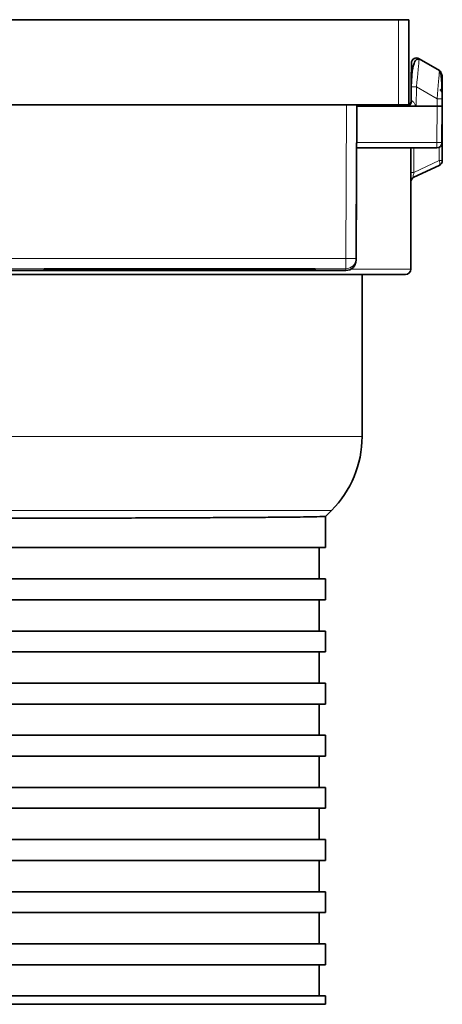
# Model space of a CAD drawing. Units: millimetres. Extents: x 62 to 344, y 141 to 187.
# Drawn here: x 340 to 344, y 178 to 187 of the extents above; entities that cross this region are included whole.
import ezdxf

# ---------------------------------------------------------------- set-up
doc = ezdxf.new("R2010")
doc.units = ezdxf.units.MM

msp = doc.modelspace()

# ---------------------------------------------------------------- linework, layer by layer
at = {"color": 7, "linetype": 'Continuous', "lineweight": 35}
for p, q in [((343.4565, 187.1015), (332.6565, 187.1015)), ((343.4565, 187.1015), (343.5565, 187.1015)), ((343.5565, 187.1015), (343.5565, 186.2856)), ((343.6551, 186.7276), (343.8489, 186.6157)), ((343.5769, 186.3227), (343.5781, 186.4569)), ((343.8759, 186.3427), (343.8765, 186.2732)), ((332.6565, 186.2856), (343.4565, 186.2856)), ((343.0565, 186.2855), (343.0501, 184.8124)), ((343.0565, 186.2732), (343.055, 185.9228)), ((343.0565, 186.2855), (343.0565, 186.2732)), ((343.0565, 186.2732), (343.5406, 186.2732)), ((343.5565, 186.2856), (343.4565, 186.2856)), ((343.4943, 186.2732), (343.5565, 186.2856)), ((343.5406, 186.2732), (343.6265, 186.2732)), ((343.8265, 186.2732), (343.6265, 186.2732)), ((343.8765, 186.2732), (343.8734, 185.9227)), ((343.8734, 185.922), (343.8765, 186.2724)), ((343.8765, 186.22), (343.8763, 186.255)), ((343.8765, 186.2732), (343.8765, 186.2724)), ((343.8757, 185.7496), (343.8765, 186.2139)), ((343.0501, 184.7955), (343.0548, 185.8724)), ((343.0547, 185.8724), (343.0547, 185.8732)), ((343.0547, 185.8724), (343.8234, 185.8724)), ((343.5738, 184.7081), (343.5759, 185.8724)), ((343.6042, 185.5912), (343.8468, 185.7043)), ((340.0565, 184.7112), (340.0565, 184.7124)), ((342.5565, 184.7125), (340.1565, 184.7125)), ((342.6272, 184.7119), (341.3678, 184.7106)), ((342.6565, 184.7124), (342.6565, 184.712)), ((333.1629, 184.6959), (342.9501, 184.6959)), ((340.0565, 184.7093), (340.0565, 184.7105)), ((340.0565, 184.7074), (340.0565, 184.7085)), ((340.0565, 184.706), (340.0565, 184.7065)), ((340.0565, 184.7034), (340.0565, 184.7053)), ((340.0565, 184.7022), (340.0565, 184.7027)), ((340.0565, 184.7002), (340.0565, 184.7014)), ((340.0565, 184.6982), (340.0565, 184.6994)), ((340.0565, 184.6963), (340.0565, 184.6975)), ((340.1539, 184.7087), (340.0858, 184.7086)), ((340.1539, 184.7001), (340.0858, 184.7001)), ((340.1565, 184.7059), (340.5384, 184.7059)), ((340.1565, 184.7054), (340.8133, 184.7054)), ((340.1565, 184.7033), (340.8133, 184.7033)), ((340.1565, 184.7029), (340.5384, 184.7029)), ((342.5565, 184.6962), (340.1565, 184.6962)), ((340.9244, 184.7101), (340.1746, 184.7093)), ((340.9244, 184.6986), (340.1746, 184.6994)), ((341.3193, 184.7099), (340.5936, 184.7091)), ((341.3193, 184.6988), (340.5936, 184.6996)), ((341.2188, 184.7059), (342.2991, 184.7059)), ((341.2188, 184.7029), (342.2991, 184.7029)), ((342.6272, 184.6968), (341.3678, 184.6981)), ((341.4388, 184.7054), (342.4656, 184.7054)), ((341.4388, 184.7033), (342.4656, 184.7033)), ((341.4565, 184.7044), (341.4565, 184.7054)), ((342.4858, 184.7112), (341.752, 184.7104)), ((342.4858, 184.6976), (341.752, 184.6983)), ((342.6565, 184.7111), (342.6565, 184.7097)), ((342.6565, 184.7088), (342.6565, 184.7069)), ((342.6565, 184.7018), (342.6565, 184.6999)), ((342.6565, 184.699), (342.6565, 184.6976)), ((342.6565, 184.6967), (342.6565, 184.6963)), ((343.1065, 184.6582), (343.1065, 183.1024)), ((342.8136, 182.3953), (342.7564, 182.3381)), ((342.7565, 182.0382), (342.7565, 182.3382)), ((342.7565, 182.0382), (333.3565, 182.0382)), ((342.6965, 182.0382), (342.6965, 181.7382)), ((342.7565, 181.7382), (333.3565, 181.7382)), ((342.7565, 181.5382), (342.7565, 181.7382)), ((342.7565, 181.5382), (333.3565, 181.5382)), ((342.6965, 181.5382), (342.6965, 181.2382)), ((342.7565, 181.2382), (333.3565, 181.2382)), ((342.7565, 181.0382), (342.7565, 181.2382)), ((342.7565, 181.0382), (333.3565, 181.0382)), ((342.6965, 181.0382), (342.6965, 180.7382)), ((342.7565, 180.7382), (333.3565, 180.7382)), ((342.7565, 180.5382), (342.7565, 180.7382)), ((342.7565, 180.5382), (333.3565, 180.5382)), ((342.6965, 180.5382), (342.6965, 180.2382)), ((342.7565, 180.2382), (333.3565, 180.2382)), ((342.7565, 180.0382), (342.7565, 180.2382)), ((342.7565, 180.0382), (333.3565, 180.0382)), ((342.6965, 180.0382), (342.6965, 179.7382)), ((342.7565, 179.7382), (333.3565, 179.7382)), ((342.7565, 179.5382), (342.7565, 179.7382)), ((342.7565, 179.5382), (333.3565, 179.5382)), ((342.6965, 179.5382), (342.6965, 179.2382)), ((342.7565, 179.2382), (333.3565, 179.2382)), ((342.7565, 179.0382), (342.7565, 179.2382)), ((342.7565, 179.0382), (333.3565, 179.0382)), ((342.6965, 179.0382), (342.6965, 178.7382)), ((342.7565, 178.7382), (333.3565, 178.7382)), ((342.7565, 178.5382), (342.7565, 178.7382)), ((342.7565, 178.5382), (333.3565, 178.5382)), ((342.6965, 178.5382), (342.6965, 178.2382)), ((342.7565, 178.2382), (333.3565, 178.2382)), ((342.7565, 178.0382), (342.7565, 178.2382)), ((342.7565, 178.0382), (333.3565, 178.0382)), ((342.6965, 178.0382), (342.6965, 177.7382)), ((342.7565, 177.7382), (333.3565, 177.7382)), ((342.7565, 177.6582), (342.7565, 177.7382)), ((333.3565, 177.6582), (342.7565, 177.6582))]:
    msp.add_line(p, q, dxfattribs=at)
at = {"color": 8, "linetype": 'Continuous', "lineweight": 18}
for p, q in [((343.4565, 186.2856), (343.4565, 187.1015)), ((343.5801, 186.6844), (343.5801, 186.6847)), ((343.8488, 186.6154), (343.8489, 186.6154)), ((343.8489, 186.6154), (343.8489, 186.6157)), ((343.8739, 186.5728), (343.8739, 186.5725)), ((343.6281, 186.4569), (343.6265, 186.2732)), ((343.8259, 186.3427), (343.6281, 186.4569)), ((343.5769, 186.3227), (343.5769, 186.322)), ((343.8265, 186.2732), (343.8259, 186.3427)), ((342.9501, 184.8125), (342.9565, 186.2856)), ((343.8234, 185.9228), (343.8265, 186.2732)), ((343.8234, 185.8732), (343.0547, 185.8732)), ((343.055, 185.9228), (343.8234, 185.9228)), ((343.8234, 185.9228), (343.8234, 185.8732)), ((343.8234, 185.8724), (343.8234, 185.8732)), ((343.847, 185.8783), (343.8468, 185.7496)), ((343.8734, 185.9227), (343.8734, 185.922)), ((343.8468, 185.7496), (343.6043, 185.6365)), ((338.0565, 184.8125), (342.9501, 184.8125)), ((343.0501, 184.8124), (343.0501, 184.7955)), ((342.9501, 184.7128), (338.0565, 184.7128)), ((341.2487, 184.7105), (341.2487, 184.7125)), ((341.3678, 184.7125), (341.3678, 184.7106)), ((342.4893, 184.7096), (342.4893, 184.7125)), ((342.6272, 184.7119), (342.6272, 184.7125)), ((342.9501, 184.6959), (342.9501, 184.7128)), ((340.0965, 184.7086), (340.0965, 184.7073)), ((340.1565, 184.7054), (340.1565, 184.7033)), ((340.1565, 184.6976), (340.1565, 184.6962)), ((340.1909, 184.6994), (340.1909, 184.6981)), ((340.2289, 184.7029), (340.2289, 184.7021)), ((340.2728, 184.7029), (340.2728, 184.7)), ((340.6131, 184.7091), (340.6131, 184.709)), ((340.8133, 184.7033), (340.8133, 184.7054)), ((340.8996, 184.6984), (340.8996, 184.6986)), ((341.1284, 184.7059), (341.1284, 184.7097)), ((341.2187, 184.7098), (341.2188, 184.7059)), ((341.7665, 184.7104), (341.7665, 184.7102)), ((342.4656, 184.7033), (342.4656, 184.7054)), ((342.4682, 184.7069), (342.4683, 184.7111)), ((342.4858, 184.6976), (342.4858, 184.6991)), ((342.5565, 184.6962), (342.5565, 184.6969)), ((333.0065, 183.1024), (343.1065, 183.1024)), ((342.8136, 182.3953), (333.2994, 182.3953))]:
    msp.add_line(p, q, dxfattribs=at)
at = {"color": 7, "linetype": 'Continuous', "lineweight": 35, "flags": 128}
for points in [[(343.5801, 186.6847), (343.58, 186.6804), (343.5799, 186.6675), (343.5797, 186.6465), (343.5795, 186.6182), (343.5792, 186.5837), (343.5788, 186.5443), (343.5785, 186.5015), (343.5781, 186.4569)], [(343.582, 186.5439), (343.5797, 186.5374), (343.5778, 186.5241)], [(343.8754, 186.3977), (343.8751, 186.431), (343.8748, 186.4708), (343.8745, 186.5056), (343.8742, 186.5342), (343.874, 186.5554), (343.8739, 186.5685), (343.8739, 186.5728)], [(343.0547, 185.8732), (343.0547, 185.8741), (343.0548, 185.8769), (343.0548, 185.8815), (343.0548, 185.8877), (343.0548, 185.8952), (343.0549, 185.9038), (343.0549, 185.9131), (343.055, 185.9228)], [(341.1284, 184.7059), (341.0346, 184.7061), (340.9299, 184.7063), (340.8146, 184.7065), (340.6893, 184.7067), (340.5543, 184.7068), (340.4101, 184.707), (340.2573, 184.7071), (340.0965, 184.7073)], [(340.0965, 184.7014), (340.2573, 184.7016), (340.4101, 184.7017), (340.5543, 184.7019), (340.6893, 184.702), (340.8146, 184.7022), (340.9299, 184.7024), (341.0346, 184.7026), (341.1284, 184.7028)], [(341.2487, 184.7105), (341.1135, 184.7106), (340.9767, 184.7107), (340.8383, 184.7108), (340.6983, 184.7108), (340.557, 184.7109), (340.4143, 184.711), (340.2703, 184.711), (340.1251, 184.7111)], [(340.1251, 184.6976), (340.2703, 184.6977), (340.4143, 184.6977), (340.557, 184.6978), (340.6983, 184.6979), (340.8383, 184.6979), (340.9767, 184.698), (341.1135, 184.6981), (341.2487, 184.6982)], [(340.8996, 184.7103), (340.8132, 184.7103), (340.7261, 184.7103), (340.6384, 184.7104), (340.5501, 184.7104), (340.4612, 184.7105), (340.3716, 184.7105), (340.2815, 184.7106), (340.1909, 184.7106)], [(340.1909, 184.6981), (340.2815, 184.6982), (340.3716, 184.6982), (340.4612, 184.6982), (340.5501, 184.6983), (340.6384, 184.6983), (340.7261, 184.6984), (340.8132, 184.6984), (340.8996, 184.6984)], [(340.624, 184.706), (340.5809, 184.7061), (340.5359, 184.7062), (340.4891, 184.7062), (340.4405, 184.7063), (340.3902, 184.7064), (340.3381, 184.7064), (340.2843, 184.7065), (340.2289, 184.7066)], [(340.2289, 184.7021), (340.2843, 184.7022), (340.3381, 184.7023), (340.3902, 184.7023), (340.4405, 184.7024), (340.4891, 184.7025), (340.5359, 184.7025), (340.5809, 184.7026), (340.624, 184.7027)], [(342.3934, 184.706), (342.2361, 184.7064), (342.0441, 184.7068), (341.8191, 184.7072), (341.563, 184.7075), (341.2778, 184.7079), (340.966, 184.7082), (340.6301, 184.7084), (340.2728, 184.7087)], [(340.2728, 184.7), (340.6301, 184.7003), (340.966, 184.7005), (341.2778, 184.7008), (341.563, 184.7012), (341.8191, 184.7015), (342.0441, 184.7019), (342.2361, 184.7023), (342.3934, 184.7027)], [(342.4682, 184.7069), (342.2981, 184.7072), (342.1084, 184.7075), (341.9, 184.7078), (341.6737, 184.7081), (341.4308, 184.7083), (341.1722, 184.7085), (340.8992, 184.7088), (340.6131, 184.709)], [(340.6131, 184.6997), (340.8992, 184.6999), (341.1722, 184.7002), (341.4308, 184.7004), (341.6737, 184.7007), (341.9, 184.7009), (342.1084, 184.7012), (342.2981, 184.7015), (342.4682, 184.7018)], [(340.9084, 184.7034), (340.9729, 184.7036), (341.0192, 184.7038), (341.0472, 184.7041), (341.0565, 184.7044), (341.0472, 184.7046), (341.0192, 184.7049), (340.9729, 184.7051), (340.9084, 184.7053)], [(341.3422, 184.7034), (341.392, 184.7036), (341.4278, 184.7039), (341.4493, 184.7041), (341.4565, 184.7044), (341.4493, 184.7046), (341.4278, 184.7048), (341.392, 184.7051), (341.3422, 184.7053)], [(342.6303, 184.7088), (342.4964, 184.709), (342.3582, 184.7091), (342.2157, 184.7093), (342.0691, 184.7094), (341.9186, 184.7095), (341.7642, 184.7097), (341.6062, 184.7098), (341.4446, 184.7099)], [(341.4446, 184.6988), (341.6062, 184.6989), (341.7642, 184.699), (341.9186, 184.6992), (342.0691, 184.6993), (342.2157, 184.6994), (342.3582, 184.6996), (342.4964, 184.6997), (342.6303, 184.6999)], [(342.4893, 184.7096), (342.4034, 184.7097), (342.3162, 184.7098), (342.2276, 184.7098), (342.1378, 184.7099), (342.0468, 184.71), (341.9545, 184.7101), (341.8611, 184.7101), (341.7665, 184.7102)], [(341.7665, 184.6985), (341.8611, 184.6986), (341.9545, 184.6986), (342.0468, 184.6987), (342.1378, 184.6988), (342.2276, 184.6989), (342.3162, 184.699), (342.4034, 184.699), (342.4893, 184.6991)], [(342.5635, 184.7034), (342.6041, 184.7036), (342.6332, 184.7039), (342.6507, 184.7041), (342.6565, 184.7044), (342.6507, 184.7046), (342.6332, 184.7048), (342.6041, 184.7051), (342.5635, 184.7053)]]:
    msp.add_lwpolyline(points, dxfattribs=at)
at = {"color": 8, "linetype": 'Continuous', "lineweight": 18, "flags": 128}
for points in [[(343.5788, 186.5336), (343.5788, 186.5436), (343.5792, 186.583), (343.5795, 186.6176), (343.5797, 186.6459), (343.5799, 186.667), (343.58, 186.68), (343.5801, 186.6844)], [(343.8749, 186.4583), (343.8751, 186.4302), (343.8754, 186.3978)], [(343.6043, 185.6365), (343.6045, 185.7365), (343.6047, 185.8724)], [(343.8468, 185.7043), (343.8495, 185.7064), (343.8515, 185.7098), (343.8528, 185.7144), (343.8532, 185.7201), (343.8528, 185.7266), (343.8515, 185.7339), (343.8495, 185.7416), (343.8468, 185.7496)], [(342.9501, 184.8125), (342.9501, 184.793), (342.9501, 184.7743), (342.9501, 184.7571), (342.9501, 184.742), (342.9501, 184.7296), (342.9501, 184.7204), (342.9501, 184.7147), (342.9501, 184.7128)]]:
    msp.add_lwpolyline(points, dxfattribs=at)
at = {"color": 7, "linetype": 'Continuous', "lineweight": 35}
for centre, radius, start, end in [((343.6301, 186.6843), 0.05, 59.99978, 179.50001), ((343.8257, 186.3919), 0.05, 0.25, 56.30993), ((343.5269, 186.3232), 0.05, 272.66386, 359.50033), ((343.8234, 185.9224), 0.05, 269.99976, 359.50041), ((343.8257, 185.7496), 0.05, 295, 359.9), ((343.6253, 185.5459), 0.05, 115, 179.9), ((342.9501, 184.7959), 0.1, 269.99992, 359.75003), ((343.5238, 184.7082), 0.05, 270, 359.9), ((342.1065, 183.1024), 1, 315, 0)]:
    msp.add_arc(centre, radius, start, end, dxfattribs=at)
at = {"color": 8, "linetype": 'Continuous', "lineweight": 18}
for centre, radius, start, end in [((343.6301, 186.684), 0.05, 60.00014, 179.49986), ((343.8239, 186.5724), 0.05, 0.50086, 59.99942), ((343.6045, 185.1812), 1.2759, 88.93883, 91.18412), ((343.537, 186.3199), 0.0468, 274.39356, 3.2753), ((343.5269, 186.3224), 0.05, 312.82585, 359.50017), ((343.8495, 185.067), 1.276, 88.8159, 91.06116), ((343.8502, 187.5555), 1.6329, 269.06143, 270.81583), ((343.8234, 185.9232), 0.05, 269.99993, 359.50035), ((343.8612, 190.9581), 5.2085, 269.84121, 270.15879), ((343.5899, 180.4007), 5.2358, 89.84204, 90.15796), ((343.0082, 192.4071), 7.5948, 269.56149, 270.31571), ((342.9501, 184.8128), 0.1, 269.99992, 359.75003)]:
    msp.add_arc(centre, radius, start, end, dxfattribs=at)
for centre, major_axis, ratio, start_param, end_param in [((343.6281, 186.4545), (0.027, 0.2731), 0.00082, 0.249607, 1.56194), ((343.8259, 186.3403), (0.023, 0.2754), 0.000795, 0.271984, 1.561937), ((343.6269, 186.3232), (0.05, 0.0004), 0.007652, 3.14145, 3.670018)]:
    msp.add_ellipse(centre, major_axis=major_axis, ratio=ratio, start_param=start_param, end_param=end_param, dxfattribs=at)
at = {"color": 7, "linetype": 'Continuous', "lineweight": 35}
for centre, major_axis, ratio, start_param, end_param in [((343.6281, 186.4545), (0.027, 0.2731), 0.00082, 6.281886, 6.532792), ((343.8259, 186.3403), (0.023, 0.2754), 0.000795, 6.281883, 6.555169), ((342.9565, 186.2855), (0.1, 0), 0.001071, 0, 1.570539), ((343.8265, 186.2732), (0.05, 0), 0.001071, 0, 1.57072), ((340.1565, 184.7124), (0.1, 0), 0.001071, 1.570815, 3.141593), ((342.5565, 184.7124), (0.1, 0), 0.001071, 0, 1.570777), ((342.5565, 184.712), (0.1, 0), 0.001071, 5.497795, 6.283185), ((340.1565, 184.7085), (0.1, 0), 0.001071, 2.356202, 3.141593), ((340.1565, 184.706), (0.1, 0), 0.001071, 3.141593, 4.71237), ((340.1565, 184.7053), (0.1, 0), 0.001071, 1.570815, 3.141593), ((340.1565, 184.7034), (0.1, 0), 0.001071, 3.141593, 4.71237), ((340.1565, 184.7027), (0.1, 0), 0.001071, 1.570815, 3.141593), ((340.1565, 184.7002), (0.1, 0), 0.001071, 3.141593, 3.926983), ((340.1565, 184.6963), (0.1, 0), 0.001071, 3.141593, 4.71237), ((342.5565, 184.7111), (0.1, 0), 0.001071, 0, 2.356149), ((342.5565, 184.6976), (0.1, 0), 0.001071, 3.927037, 6.283185), ((342.5565, 184.6963), (0.1, 0), 0.001071, 4.712408, 6.283185), ((342.5565, 184.6967), (0.1, 0), 0.001071, 0, 0.78539)]:
    msp.add_ellipse(centre, major_axis=major_axis, ratio=ratio, start_param=start_param, end_param=end_param, dxfattribs=at)
for points, knots in [([(343.6542, 186.7191), (343.6532, 186.7196), (343.6513, 186.7205), (343.6471, 186.7218), (343.6416, 186.7224), (343.6352, 186.7212), (343.6259, 186.7167), (343.615, 186.7048), (343.6036, 186.6807), (343.5937, 186.6436), (343.5862, 186.5927), (343.581, 186.5286), (343.5795, 186.4818), (343.5787, 186.457)], [0, 0, 0, 0, 0.009317, 0.019002, 0.040667, 0.067086, 0.099456, 0.183809, 0.295384, 0.433669, 0.597819, 0.787094, 1, 1, 1, 1]), ([(343.8749, 186.3428), (343.8744, 186.3672), (343.8735, 186.4127), (343.8714, 186.4863), (343.8684, 186.5469), (343.8637, 186.582), (343.8567, 186.5975), (343.8523, 186.6025), (343.8498, 186.6045), (343.8486, 186.6052), (343.848, 186.6055)], [0, 0, 0, 0, 0.230021, 0.429007, 0.731725, 0.917953, 0.969626, 0.986521, 0.993467, 1, 1, 1, 1]), ([(343.5778, 186.5241), (343.5778, 186.5213), (343.5778, 186.5157), (343.5776, 186.4668), (343.5773, 186.4009), (343.577, 186.3493), (343.577, 186.3268)], [0, 0, 0, 0, 0.27228, 0.545572, 0.802601, 1, 1, 1, 1]), ([(343.577, 186.3267), (343.577, 186.3412), (343.5772, 186.3908), (343.5775, 186.4575), (343.5777, 186.5096), (343.5778, 186.5234), (343.5778, 186.524), (343.5778, 186.5241)], [0, 0, 0, 0, 0.124638, 0.426525, 0.696165, 0.951855, 1, 1, 1, 1]), ([(343.876, 186.3263), (343.876, 186.3271), (343.8759, 186.3519), (343.8758, 186.3815), (343.8757, 186.3886), (343.8757, 186.3921)], [0, 0, 0, 0, 0.016831, 0.508579, 1, 1, 1, 1]), ([(343.8765, 186.2139), (343.8765, 186.2148), (343.8765, 186.2157), (343.8765, 186.2166), (343.8765, 186.2171), (343.8765, 186.2176), (343.8765, 186.2181), (343.8765, 186.2185), (343.8765, 186.2188), (343.8765, 186.2191), (343.8765, 186.2193), (343.8765, 186.2194), (343.8765, 186.2196), (343.8765, 186.2198), (343.8765, 186.2199), (343.8765, 186.22), (343.8765, 186.22), (343.8765, 186.22), (343.8765, 186.22)], [0, 0, 0, 0, 0.00001642163, 0.00001642163, 0.00001642163, 0.00002663262, 0.00002663262, 0.00002663262, 0.00003293609, 0.00003293609, 0.00003293609, 0.00003680915, 0.00003680915, 0.00003680915, 0.00004074485, 0.00004074485, 0.00004074485, 0.0000415542, 0.0000415542, 0.0000415542, 0.0000415542]), ([(339.5765, 184.6582), (339.8371, 184.6582), (340.0934, 184.6582), (340.4716, 184.6582), (340.5966, 184.6582), (340.8444, 184.6582), (340.9676, 184.6582), (341.326, 184.6582), (341.5526, 184.6582), (341.8743, 184.6582), (341.9788, 184.6582), (342.18, 184.6582), (342.2757, 184.6582), (342.5488, 184.6582), (342.7122, 184.6582), (342.9286, 184.6582), (342.9958, 184.6582), (343.1177, 184.6582), (343.1728, 184.6582), (343.2713, 184.6582), (343.3148, 184.6582), (343.39, 184.6582), (343.4219, 184.6582), (343.4983, 184.6582), (343.5238, 184.6582), (343.5238, 184.6582)], [0, 0, 0, 0, 0.125, 0.125, 0.1875, 0.1875, 0.25, 0.25, 0.375, 0.375, 0.4375, 0.4375, 0.5, 0.5, 0.625, 0.625, 0.6875, 0.6875, 0.75, 0.75, 0.8125, 0.8125, 0.875, 0.875, 1, 1, 1, 1]), ([(340.1251, 184.7111), (340.1148, 184.7111), (340.0941, 184.7111), (340.0712, 184.7111), (340.0584, 184.7111), (340.057, 184.7112), (340.0565, 184.7112)], [0, 0, 0, 0, 0.269324, 0.538685, 0.808041, 1, 1, 1, 1]), ([(340.0565, 184.7105), (340.0576, 184.7105), (340.0598, 184.7105), (340.077, 184.7106), (340.1024, 184.7106), (340.1341, 184.7106), (340.165, 184.7106), (340.1834, 184.7106), (340.1909, 184.7106)], [0, 0, 0, 0, 0.175475, 0.350952, 0.526372, 0.701828, 0.877278, 1, 1, 1, 1]), ([(340.0912, 184.7092), (340.09, 184.7093), (340.0803, 184.7093), (340.0658, 184.7093), (340.0573, 184.7093), (340.0567, 184.7093), (340.0565, 184.7093)], [0, 0, 0, 0, 0.059471, 0.451466, 0.843374, 1, 1, 1, 1]), ([(340.0965, 184.7073), (340.0882, 184.7073), (340.0716, 184.7073), (340.0586, 184.7073), (340.0571, 184.7073), (340.0565, 184.7074)], [0, 0, 0, 0, 0.363578, 0.727252, 1, 1, 1, 1]), ([(340.0565, 184.7065), (340.0576, 184.7065), (340.0598, 184.7065), (340.077, 184.7066), (340.1024, 184.7066), (340.1342, 184.7066), (340.1682, 184.7066), (340.2021, 184.7066), (340.2198, 184.7066), (340.2289, 184.7066)], [0, 0, 0, 0, 0.141745, 0.283492, 0.425229, 0.566937, 0.708659, 0.850392, 1, 1, 1, 1]), ([(340.2289, 184.7021), (340.2203, 184.7021), (340.2032, 184.7021), (340.1701, 184.7021), (340.136, 184.7021), (340.1041, 184.7021), (340.0783, 184.7021), (340.0601, 184.7022), (340.0577, 184.7022), (340.0565, 184.7022)], [0, 0, 0, 0, 0.141741, 0.283481, 0.425206, 0.566918, 0.708648, 0.850357, 1, 1, 1, 1]), ([(340.0565, 184.7014), (340.0576, 184.7014), (340.0599, 184.7014), (340.0754, 184.7014), (340.0902, 184.7014), (340.0965, 184.7014)], [0, 0, 0, 0, 0.3636524, 0.7271917, 1, 1, 1, 1]), ([(340.0565, 184.6994), (340.0576, 184.6994), (340.0598, 184.6994), (340.0743, 184.6994), (340.0868, 184.6994), (340.0912, 184.6995)], [0, 0, 0, 0, 0.391997, 0.784063, 1, 1, 1, 1]), ([(340.1909, 184.6981), (340.18, 184.6981), (340.1581, 184.6981), (340.1241, 184.6981), (340.0939, 184.6981), (340.0709, 184.6982), (340.0584, 184.6982), (340.057, 184.6982), (340.0565, 184.6982)], [0, 0, 0, 0, 0.175457, 0.350916, 0.52637, 0.701811, 0.877276, 1, 1, 1, 1]), ([(340.0565, 184.6975), (340.0576, 184.6975), (340.0598, 184.6976), (340.0771, 184.6976), (340.0999, 184.6976), (340.1177, 184.6976), (340.1251, 184.6976)], [0, 0, 0, 0, 0.269328, 0.538703, 0.808026, 1, 1, 1, 1]), ([(340.1746, 184.7093), (340.1659, 184.7093), (340.1484, 184.7093), (340.1182, 184.7092), (340.0991, 184.7092), (340.0912, 184.7092)], [0, 0, 0, 0, 0.369653, 0.73932, 1, 1, 1, 1]), ([(340.0912, 184.6995), (340.0929, 184.6995), (340.1057, 184.6995), (340.1302, 184.6995), (340.1569, 184.6994), (340.1699, 184.6994), (340.1746, 184.6994)], [0, 0, 0, 0, 0.056076, 0.425617, 0.795157, 1, 1, 1, 1]), ([(340.1539, 184.7087), (340.1627, 184.7087), (340.1801, 184.7087), (340.2134, 184.7087), (340.2457, 184.7087), (340.2644, 184.7087), (340.2728, 184.7087)], [0, 0, 0, 0, 0.261818, 0.523647, 0.785469, 1, 1, 1, 1]), ([(340.2728, 184.7), (340.2624, 184.7), (340.2416, 184.7), (340.2072, 184.7), (340.1766, 184.7), (340.161, 184.7), (340.1539, 184.7001)], [0, 0, 0, 0, 0.261821, 0.523643, 0.785457, 1, 1, 1, 1]), ([(340.624, 184.706), (340.6289, 184.706), (340.6386, 184.706), (340.6393, 184.7059), (340.6294, 184.7059), (340.609, 184.7059), (340.5807, 184.7059), (340.5556, 184.7059), (340.5414, 184.7059), (340.5384, 184.7059)], [0, 0, 0, 0, 0.159528, 0.319074, 0.4786, 0.638127, 0.797628, 0.957152, 1, 1, 1, 1]), ([(340.5384, 184.7029), (340.5497, 184.7029), (340.5722, 184.7028), (340.6021, 184.7028), (340.6248, 184.7028), (340.6379, 184.7028), (340.6396, 184.7027), (340.6325, 184.7027), (340.6255, 184.7027), (340.624, 184.7027)], [0, 0, 0, 0, 0.159529, 0.319075, 0.478564, 0.638132, 0.797615, 0.957126, 1, 1, 1, 1]), ([(340.5936, 184.6996), (340.5864, 184.6996), (340.572, 184.6996), (340.5631, 184.6996), (340.5649, 184.6997), (340.5782, 184.6997), (340.5963, 184.6997), (340.6094, 184.6997), (340.6131, 184.6997)], [0, 0, 0, 0, 0.185382, 0.370754, 0.556129, 0.741479, 0.926837, 1, 1, 1, 1]), ([(340.6131, 184.709), (340.604, 184.709), (340.5858, 184.709), (340.5689, 184.709), (340.5623, 184.709), (340.5674, 184.7091), (340.58, 184.7091), (340.5906, 184.7091), (340.5936, 184.7091)], [0, 0, 0, 0, 0.1853671, 0.370738, 0.5561361, 0.7414849, 0.9268578, 1, 1, 1, 1]), ([(340.8133, 184.7054), (340.8245, 184.7054), (340.8471, 184.7054), (340.8768, 184.7054), (340.898, 184.7054), (340.9053, 184.7054), (340.9084, 184.7053)], [0, 0, 0, 0, 0.268656, 0.537297, 0.805964, 1, 1, 1, 1]), ([(340.9084, 184.7034), (340.9038, 184.7033), (340.8947, 184.7033), (340.8691, 184.7033), (340.8407, 184.7033), (340.8214, 184.7033), (340.8133, 184.7033)], [0, 0, 0, 0, 0.26867, 0.537307, 0.805943, 1, 1, 1, 1]), ([(340.8996, 184.7103), (340.9091, 184.7102), (340.928, 184.7102), (340.9467, 184.7102), (340.9553, 184.7102), (340.9523, 184.7101), (340.9405, 184.7101), (340.9287, 184.7101), (340.9244, 184.7101)], [0, 0, 0, 0, 0.179393, 0.3588027, 0.5382511, 0.7176528, 0.8970326, 1, 1, 1, 1]), ([(340.9244, 184.6986), (340.9316, 184.6986), (340.9459, 184.6986), (340.9549, 184.6986), (340.9531, 184.6985), (340.9398, 184.6985), (340.9203, 184.6985), (340.9051, 184.6985), (340.8996, 184.6984)], [0, 0, 0, 0, 0.179425, 0.35884, 0.538226, 0.717649, 0.89705, 1, 1, 1, 1]), ([(341.2188, 184.7059), (341.2075, 184.7059), (341.185, 184.7059), (341.1552, 184.7059), (341.1371, 184.7059), (341.1302, 184.7059), (341.1284, 184.7059)], [0, 0, 0, 0, 0.298983, 0.598, 0.896916, 1, 1, 1, 1]), ([(341.1284, 184.7028), (341.1342, 184.7028), (341.1459, 184.7028), (341.1743, 184.7028), (341.1998, 184.7029), (341.2149, 184.7029), (341.2188, 184.7029)], [0, 0, 0, 0, 0.298981, 0.597984, 0.896956, 1, 1, 1, 1]), ([(341.3678, 184.7106), (341.359, 184.7106), (341.3416, 184.7105), (341.3083, 184.7105), (341.2759, 184.7105), (341.2572, 184.7105), (341.2487, 184.7105)], [0, 0, 0, 0, 0.261434, 0.522801, 0.78418, 1, 1, 1, 1]), ([(341.2487, 184.6982), (341.2591, 184.6982), (341.2798, 184.6982), (341.3143, 184.6982), (341.345, 184.6982), (341.3607, 184.6982), (341.3678, 184.6981)], [0, 0, 0, 0, 0.261387, 0.522778, 0.784184, 1, 1, 1, 1]), ([(341.3193, 184.7099), (341.328, 184.7099), (341.3455, 184.7099), (341.3788, 184.7099), (341.4136, 184.7099), (341.4342, 184.7099), (341.4446, 184.7099)], [0, 0, 0, 0, 0.2474471, 0.494907, 0.7423579, 1, 1, 1, 1]), ([(341.4446, 184.6988), (341.4346, 184.6988), (341.4146, 184.6988), (341.3802, 184.6988), (341.3463, 184.6988), (341.3284, 184.6988), (341.3193, 184.6988)], [0, 0, 0, 0, 0.247447, 0.494893, 0.742336, 1, 1, 1, 1]), ([(341.4388, 184.7033), (341.4275, 184.7033), (341.4051, 184.7033), (341.3751, 184.7033), (341.3524, 184.7033), (341.3394, 184.7034), (341.3377, 184.7034), (341.3411, 184.7034), (341.3422, 184.7034)], [0, 0, 0, 0, 0.18421, 0.368409, 0.552623, 0.736821, 0.921045, 1, 1, 1, 1]), ([(341.3422, 184.7053), (341.3403, 184.7053), (341.3367, 184.7053), (341.3456, 184.7054), (341.3643, 184.7054), (341.3916, 184.7054), (341.418, 184.7054), (341.434, 184.7054), (341.4388, 184.7054)], [0, 0, 0, 0, 0.1841609, 0.3683892, 0.5526183, 0.7368449, 0.9210507, 1, 1, 1, 1]), ([(341.752, 184.6983), (341.7448, 184.6983), (341.7305, 184.6984), (341.7215, 184.6984), (341.7233, 184.6984), (341.7366, 184.6985), (341.7534, 184.6985), (341.7645, 184.6985), (341.7665, 184.6985)], [0, 0, 0, 0, 0.191723, 0.383463, 0.575207, 0.766923, 0.958674, 1, 1, 1, 1]), ([(341.7665, 184.7102), (341.7578, 184.7102), (341.7404, 184.7102), (341.7254, 184.7103), (341.7208, 184.7103), (341.7279, 184.7103), (341.7409, 184.7104), (341.7503, 184.7104), (341.752, 184.7104)], [0, 0, 0, 0, 0.191742, 0.383477, 0.575233, 0.766934, 0.958694, 1, 1, 1, 1]), ([(342.3934, 184.706), (342.3961, 184.706), (342.4015, 184.706), (342.3952, 184.7059), (342.3789, 184.7059), (342.3534, 184.7059), (342.3252, 184.7059), (342.3066, 184.7059), (342.2991, 184.7059)], [0, 0, 0, 0, 0.176493, 0.353027, 0.529551, 0.706072, 0.882586, 1, 1, 1, 1]), ([(342.2991, 184.7029), (342.3104, 184.7029), (342.3329, 184.7028), (342.3628, 184.7028), (342.3856, 184.7028), (342.3985, 184.7028), (342.4005, 184.7027), (342.3954, 184.7027), (342.3934, 184.7027)], [0, 0, 0, 0, 0.176524, 0.353064, 0.529545, 0.706055, 0.88259, 1, 1, 1, 1]), ([(342.4656, 184.7054), (342.4768, 184.7054), (342.4993, 184.7054), (342.5291, 184.7054), (342.553, 184.7054), (342.5599, 184.7053), (342.5635, 184.7053)], [0, 0, 0, 0, 0.246391, 0.492769, 0.73917, 1, 1, 1, 1]), ([(342.5635, 184.7034), (342.5602, 184.7034), (342.5535, 184.7033), (342.5307, 184.7033), (342.5007, 184.7033), (342.4775, 184.7033), (342.4656, 184.7033)], [0, 0, 0, 0, 0.246393, 0.492798, 0.73918, 1, 1, 1, 1]), ([(342.6565, 184.7069), (342.6554, 184.7069), (342.6532, 184.7069), (342.6359, 184.7069), (342.6105, 184.7068), (342.5788, 184.7068), (342.5446, 184.7068), (342.512, 184.7068), (342.4849, 184.7068), (342.4735, 184.7069), (342.4682, 184.7069)], [0, 0, 0, 0, 0.127222, 0.25445, 0.381673, 0.508879, 0.636069, 0.763266, 0.890455, 1, 1, 1, 1]), ([(342.4682, 184.7018), (342.4745, 184.7018), (342.4871, 184.7019), (342.5164, 184.7019), (342.5495, 184.7019), (342.5835, 184.7019), (342.6146, 184.7019), (342.6389, 184.7018), (342.6539, 184.7018), (342.6557, 184.7018), (342.6565, 184.7018)], [0, 0, 0, 0, 0.127236, 0.25448, 0.381698, 0.508899, 0.636088, 0.763273, 0.89046, 1, 1, 1, 1]), ([(342.6565, 184.7097), (342.6554, 184.7097), (342.6532, 184.7096), (342.6359, 184.7096), (342.6105, 184.7096), (342.5788, 184.7096), (342.5448, 184.7096), (342.5133, 184.7096), (342.4968, 184.7096), (342.4893, 184.7096)], [0, 0, 0, 0, 0.146217, 0.292392, 0.438599, 0.5848, 0.730992, 0.877183, 1, 1, 1, 1]), ([(342.4893, 184.6991), (342.4984, 184.6991), (342.5165, 184.6991), (342.5503, 184.6991), (342.5842, 184.6991), (342.6152, 184.6991), (342.6393, 184.6991), (342.654, 184.6991), (342.6557, 184.699), (342.6565, 184.699)], [0, 0, 0, 0, 0.146201, 0.292406, 0.438602, 0.584799, 0.730996, 0.877185, 1, 1, 1, 1]), ([(342.6303, 184.7088), (342.6378, 184.7088), (342.6529, 184.7088), (342.6553, 184.7088), (342.6565, 184.7088)], [0, 0, 0, 0, 0.499957, 1, 1, 1, 1]), ([(342.6565, 184.6999), (342.6553, 184.6999), (342.6529, 184.6999), (342.6378, 184.6999), (342.6303, 184.6999)], [0, 0, 0, 0, 0.499969, 1, 1, 1, 1]), ([(342.7564, 182.3381), (342.7534, 182.3376), (342.7443, 182.3362), (342.6706, 182.3342), (342.5457, 182.3322), (342.4182, 182.3307), (342.2553, 182.3292), (342.0603, 182.3277), (341.8368, 182.3263), (341.5881, 182.325), (341.3154, 182.3237), (341.0162, 182.3226), (340.6961, 182.3216), (340.2464, 182.3204), (339.763, 182.3195), (339.2579, 182.3188), (338.7416, 182.3183), (338.2126, 182.3181), (337.6843, 182.3182), (337.1595, 182.3185), (336.6446, 182.319), (336.1526, 182.3199), (335.6786, 182.3209), (335.2357, 182.3221), (334.8355, 182.3236), (334.4658, 182.3252), (334.1449, 182.327), (333.8816, 182.329), (333.7142, 182.3305), (333.5776, 182.3321), (333.4712, 182.3337), (333.4029, 182.3353), (333.3643, 182.3368), (333.3591, 182.3377), (333.3565, 182.3381)], [0, 0, 0, 0, 0.023399, 0.070815, 0.094872, 0.121322, 0.147956, 0.175168, 0.202581, 0.229031, 0.255664, 0.282877, 0.31029, 0.336739, 0.390537, 0.41795, 0.444399, 0.498196, 0.525609, 0.552058, 0.605855, 0.633267, 0.659716, 0.713513, 0.740926, 0.767375, 0.821173, 0.848585, 0.875035, 0.901668, 0.92888, 0.956293, 0.978095, 1, 1, 1, 1])]:
    msp.add_open_spline(points, degree=3, knots=knots, dxfattribs=at)
at = {"color": 8, "linetype": 'Continuous', "lineweight": 18}
for points, knots in [([(343.5837, 186.3226), (343.5839, 186.3226), (343.5853, 186.3225), (343.5876, 186.3214), (343.5933, 186.317), (343.6033, 186.3057), (343.615, 186.2895), (343.6234, 186.2776), (343.6264, 186.2734), (343.6265, 186.2732)], [0, 0, 0, 0, 0.011332, 0.112653, 0.16447, 0.40586, 0.787783, 0.991261, 1, 1, 1, 1]), ([(343.6042, 185.5912), (343.6024, 185.5904), (343.6009, 185.5904), (343.5985, 185.5934), (343.5978, 185.5965), (343.5979, 185.6056), (343.5986, 185.6117), (343.601, 185.6239), (343.6026, 185.6303), (343.6043, 185.6365)], [0, 0, 0, 0, 0.25, 0.25, 0.5, 0.5, 0.75, 0.75, 1, 1, 1, 1]), ([(343.5738, 184.7081), (343.5738, 184.7081), (343.5738, 184.7081), (343.5144, 184.7081), (343.3046, 184.7081), (343.0961, 184.7081), (342.9953, 184.7081)], [0, 0, 0, 0, 0.000007, 0.40689, 0.713318, 1, 1, 1, 1])]:
    msp.add_open_spline(points, degree=3, knots=knots, dxfattribs=at)

doc.saveas('drawing.dxf')
